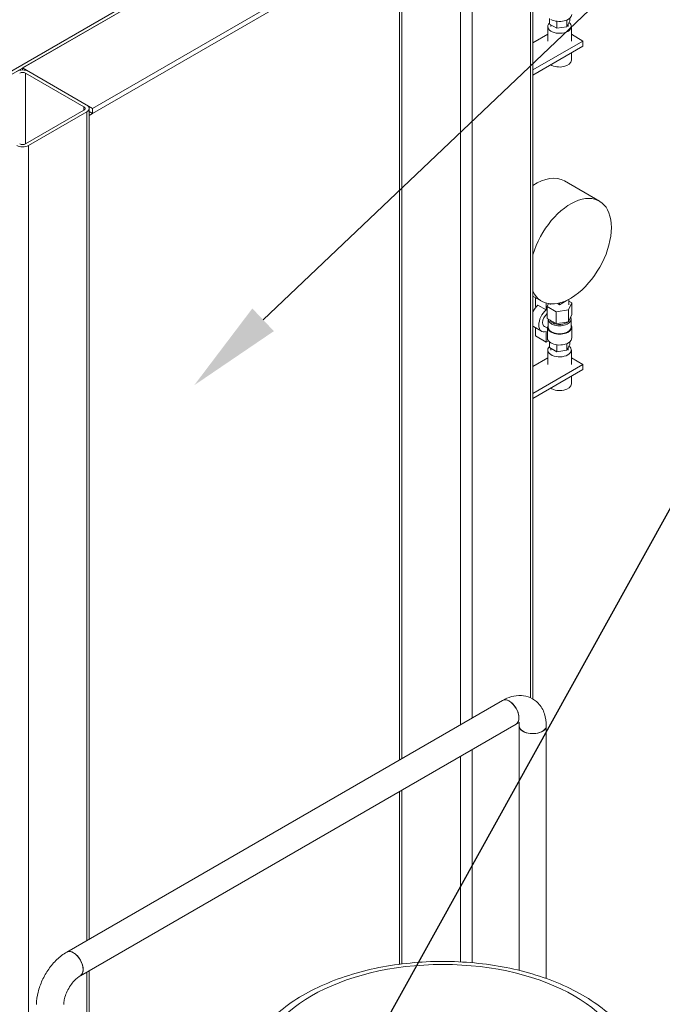
# Model space of a CAD drawing. Units: inches. Extents: x 166 to 496, y -20 to 235.
# Drawn here: x 227 to 246, y 134 to 164 of the extents above; entities that cross this region are included whole.
import ezdxf
from ezdxf import colors
from ezdxf.entities.mleader import LeaderData, LeaderLine
from ezdxf.math import Vec2, Vec3

# ---------------------------------------------------------------- set-up
doc = ezdxf.new("R2010")
doc.units = ezdxf.units.IN
doc.header["$MEASUREMENT"] = 0
doc.styles.get("Standard").update_dxf_attribs({"font": 'arial.ttf'})

msp = doc.modelspace()

# ---------------------------------------------------------------- linework, layer by layer
at = {"lineweight": 5, "extrusion": (5.55112e-17, 0.816497, 0.57735)}
for p, q in [((240.19111, 170.61597), (224.63476, 161.63451)), ((224.72315, 161.58348), (240.2795, 170.56494)), ((238.15818, 169.3402), (226.84447, 162.80823)), ((242.22404, 169.23814), (242.22404, 143.74018)), ((242.29727, 143.70252), (242.29727, 169.3402)), ((240.45628, 168.21752), (240.45628, 143.12186)), ((228.96579, 161.58348), (240.2795, 168.11545)), ((240.2795, 167.96236), (228.96579, 161.43039)), ((240.10272, 167.8603), (240.10272, 142.91774)), ((238.26173, 141.85484), (238.26173, 166.7974)), ((238.33496, 166.83968), (238.33496, 141.89712)), ((242.80121, 164.31154), (242.80121, 164.13861)), ((243.41465, 164.31154), (243.41465, 164.23351)), ((242.75168, 163.62472), (242.75168, 164.06359)), ((243.02574, 164.00898), (242.80121, 164.13861)), ((242.84543, 164.06359), (242.84543, 164.11308)), ((243.02574, 164.22273), (243.02574, 164.00898)), ((243.33247, 164.05643), (243.02574, 164.00898)), ((243.33247, 164.26123), (243.33247, 164.05643)), ((243.41465, 164.23351), (243.33247, 164.05643)), ((243.37043, 164.06359), (243.37043, 164.13823)), ((243.46418, 163.62472), (243.46418, 164.06359)), ((242.75168, 163.82729), (242.29727, 163.56494)), ((243.81504, 163.62472), (243.46418, 163.82729)), ((242.29727, 162.74844), (243.81504, 163.62472)), ((243.81504, 163.47163), (242.29727, 162.59535)), ((243.81504, 163.62472), (243.81504, 163.47163)), ((243.46418, 163.04297), (243.46418, 163.26906)), ((226.84447, 162.74844), (226.84447, 162.80823)), ((226.84447, 162.80823), (228.96579, 161.58348)), ((226.93286, 160.51183), (226.93286, 162.65513)), ((228.70063, 161.63451), (226.93286, 162.65513)), ((227.02125, 162.70616), (228.78902, 161.68554)), ((228.70063, 161.53245), (228.70063, 161.63451)), ((226.93286, 160.51183), (228.70063, 161.53245)), ((228.78902, 161.48142), (227.02125, 160.4608)), ((228.78902, 161.48142), (228.78902, 136.38577)), ((228.86224, 161.58348), (228.86224, 136.42804)), ((228.96579, 161.43039), (228.86224, 161.49018)), ((228.96579, 161.43039), (228.86224, 161.3706)), ((228.96579, 161.58348), (228.96579, 161.43039)), ((227.02125, 160.4608), (227.02125, 108.80123)), ((244.31438, 158.77619), (243.25372, 159.38856)), ((242.56438, 155.7451), (242.29727, 155.89932)), ((242.37607, 155.59814), (242.37607, 155.85382)), ((242.70134, 155.68763), (242.70134, 155.48243)), ((242.77599, 155.67145), (242.73428, 155.58158)), ((242.82668, 155.66548), (242.82668, 155.63939)), ((243.04258, 155.67813), (243.10793, 155.64041)), ((243.10793, 155.64041), (243.3068, 155.75523)), ((243.10793, 155.69262), (243.10793, 155.64041)), ((243.3068, 155.75523), (243.50568, 155.87005)), ((243.38145, 155.48147), (243.48157, 155.69719)), ((243.38918, 155.80279), (243.38918, 155.63939)), ((243.48157, 155.69719), (243.38918, 155.75053)), ((243.48157, 155.33997), (243.48157, 155.69719)), ((243.50568, 155.8721), (243.50568, 155.87005)), ((242.37607, 155.59814), (242.40725, 155.58014)), ((242.45385, 155.62532), (242.70134, 155.48243)), ((242.73428, 155.22437), (242.73428, 155.58158)), ((242.73428, 155.58158), (243.00781, 155.42366)), ((243.00781, 155.42366), (243.38145, 155.48147)), ((243.00781, 155.06645), (243.00781, 155.42366)), ((243.38145, 155.12425), (243.38145, 155.48147)), ((243.48157, 155.33997), (243.43151, 155.23211)), ((242.87105, 155.14541), (242.73428, 155.22437)), ((242.75793, 155.02935), (242.75793, 155.2046)), ((242.839, 155.14592), (242.82006, 155.17484)), ((243.00781, 155.06645), (242.87105, 155.14541)), ((243.19463, 155.09535), (243.00781, 155.06645)), ((243.38145, 155.12425), (243.19463, 155.09535)), ((243.43151, 155.23211), (243.38145, 155.12425)), ((243.45793, 154.95965), (243.45793, 155.2046)), ((242.31707, 154.97788), (242.56455, 154.835)), ((242.37607, 154.69633), (242.37607, 154.94381)), ((242.64705, 154.97789), (242.73793, 154.92542)), ((242.70134, 154.82471), (242.70134, 154.50854)), ((242.73793, 154.63305), (242.73793, 154.95965)), ((242.73864, 154.97286), (242.75793, 154.96173)), ((242.75793, 154.95965), (242.75793, 154.97161)), ((243.47793, 154.63305), (243.47793, 154.95965)), ((242.70134, 154.50854), (242.37607, 154.69633)), ((242.70134, 154.50854), (242.76888, 154.54753)), ((242.80121, 154.51358), (242.80121, 154.34066)), ((243.33247, 154.46327), (243.33247, 154.25847)), ((243.41465, 154.51358), (243.41465, 154.43556)), ((242.75168, 153.82676), (242.75168, 154.26563)), ((243.02574, 154.21102), (242.80121, 154.34066)), ((242.84543, 154.26563), (242.84543, 154.31512)), ((243.02574, 154.42477), (243.02574, 154.21102)), ((243.33247, 154.25847), (243.02574, 154.21102)), ((243.41465, 154.43556), (243.33247, 154.25847)), ((243.37043, 154.26563), (243.37043, 154.34027)), ((243.46418, 153.82676), (243.46418, 154.26563)), ((242.75168, 154.02933), (242.29727, 153.76698)), ((243.81504, 153.82676), (243.46418, 154.02933)), ((242.29727, 152.95048), (243.81504, 153.82676)), ((243.81504, 153.67367), (242.29727, 152.79739)), ((243.81504, 153.82676), (243.81504, 153.67367)), ((243.46418, 153.24501), (243.46418, 153.4711)), ((241.38051, 143.65547), (228.18041, 136.03439)), ((241.79301, 142.941), (228.59291, 135.31992)), ((241.88137, 135.48288), (241.88137, 142.88999)), ((242.70637, 135.23627), (242.70637, 142.88999)), ((240.10272, 141.96511), (240.10272, 135.73973)), ((240.45628, 142.16924), (240.45628, 135.71514)), ((238.26173, 135.66861), (238.26173, 140.90222)), ((238.33496, 140.94449), (238.33496, 135.67793)), ((228.78902, 135.43314), (228.78902, 132.74579)), ((228.86224, 135.47541), (228.86224, 132.78046))]:
    msp.add_line(p, q, dxfattribs=at)
at = {"lineweight": 5}
for centre, major_axis, start_param, end_param in [((243.10793, 164.43101), (0.37, 0), 3.92699082, 6.28318531), ((243.10793, 164.06359), (0.35625, 0), 2.60798141, 6.92622278), ((243.10793, 163.04297), (-0.35625, 0), 0.715165, 3.14159265), ((226.84447, 162.6041), (0.25, 0), 0.78539816, 2.35619449), ((226.84447, 162.6041), (-0.125, 0), 3.92699082, 5.49778714), ((228.61224, 161.58348), (0.125, 0), 5.49778714, 7.06858347), ((228.61224, 161.58348), (0.25, 0), 5.49778714, 7.06858347), ((226.84447, 160.56286), (-0.25, 0), 0.78539816, 2.35619449), ((226.84447, 160.56286), (0.125, 0), 3.92699082, 5.49778714), ((242.37872, 157.87301), (0.875, 1.51554), 0, 0.85127243), ((243.43938, 157.26064), (-0.875, -1.51554), 2.35619449, 5.10271679), ((243.43938, 157.26064), (-0.875, -1.51554), 5.89285749, 8.6393798), ((242.52457, 155.33728), (0.2075, 0.3594), 1.02875701, 1.67143335), ((242.77205, 155.1944), (-0.2075, -0.3594), 4.17034966, 6.82522462), ((242.77205, 155.1944), (-0.125, -0.21651), 4.14229988, 5.49778714), ((242.77205, 155.1944), (-0.125, -0.21651), 5.49778714, 6.28318531), ((243.10793, 155.2046), (-0.35, 0), 6.25337173, 9.70281435), ((243.10793, 155.2046), (0.2875, 0), 3.50295978, 3.92699082), ((243.10793, 155.2046), (0.2875, 0), 3.92699082, 5.75002542), ((242.52457, 155.33728), (0.2075, 0.3594), 3.04095563, 3.14159265), ((243.10793, 154.95965), (-0.37, 0), 6.22130356, 9.75507532), ((243.10793, 154.95965), (0.35, 0), 3.14159265, 6.28318531), ((243.10793, 154.63305), (0.37, 0), 3.14159265, 3.92699082), ((243.10793, 154.63305), (0.37, 0), 3.92699082, 6.28318531), ((243.10793, 154.26563), (0.35625, 0), 2.60798141, 6.92622278), ((243.10793, 153.24501), (-0.35625, 0), 0.715165, 3.14159265), ((241.58676, 143.29824), (0.20625, -0.35724), 0, 3.14159265), ((241.58676, 143.29824), (-0.20625, 0.35724), 4.3728638, 6.28318531), ((241.58676, 143.29824), (-0.20625, 0.35724), 3.14159265, 4.3728638), ((242.29387, 142.88999), (-0.4125, 0), 0, 2.80206747), ((242.29387, 142.88999), (-0.4125, 0), 0, 0.78539816), ((242.29387, 142.88999), (-0.4125, 0), 0.78539816, 3.14159265), ((242.29387, 142.88999), (-0.4125, 0), 2.80206747, 3.14159265), ((228.38666, 135.67715), (0.20625, -0.35724), 0, 3.14159265), ((228.38666, 135.67715), (0.20625, -0.35724), 1.23127114, 3.14159265), ((228.38666, 135.67715), (0.20625, -0.35724), 0, 1.23127114)]:
    msp.add_ellipse(centre, major_axis=major_axis, ratio=0.57735027, start_param=start_param, end_param=end_param, dxfattribs=at)
msp.add_ellipse((239.57239, 132.41414), major_axis=(-5.625, 0), ratio=0.57735027, dxfattribs=at)
for points, knots in [([(242.75793, 154.97162), (242.75792, 154.97983), (242.75795, 154.98881), (242.75795, 155.00803), (242.7579, 155.01842), (242.75789, 155.02938)], [-0.8266737037, -0.8266737037, -0.8266737037, -0.8266737037, -0.7913674629, -0.7913674629, -0.7560546564, -0.7560546564, -0.7560546564, -0.7560546564]), ([(242.70637, 142.88999), (242.70637, 143.0129), (242.69004, 143.13536), (242.61203, 143.36754), (242.55087, 143.47831), (242.39536, 143.64195), (242.31231, 143.70117), (242.13497, 143.77956), (242.04227, 143.80045), (241.84732, 143.81174), (241.74578, 143.79795), (241.55507, 143.74417), (241.46536, 143.70446), (241.38051, 143.65547)], [3.14159265, 3.14159265, 3.14159265, 3.14159265, 3.45575192, 3.45575192, 3.75803611, 3.75803611, 3.98914863, 3.98914863, 4.20943035, 4.20943035, 4.46198388, 4.46198388, 4.71238898, 4.71238898, 4.71238898, 4.71238898]), ([(241.90376, 142.98209), (241.90376, 142.98209), (241.89222, 142.9825), (241.85161, 142.97019), (241.82671, 142.96001), (241.79626, 142.94286), (241.79464, 142.94194), (241.79301, 142.941)], [4.206899863, 4.206899863, 4.206899863, 4.206899863, 4.479276025, 4.479276025, 4.700087635, 4.700087635, 4.71238898, 4.71238898, 4.71238898, 4.71238898]), ([(241.88137, 142.88999), (241.88137, 142.92481), (241.87778, 142.95293), (241.87304, 142.97381), (241.87272, 142.97516), (241.8724, 142.97648)], [3.141592654, 3.141592654, 3.141592654, 3.141592654, 3.369085295, 3.369085295, 3.385441788, 3.385441788, 3.385441788, 3.385441788]), ([(228.18041, 136.03439), (228.07396, 135.97293), (227.975, 135.89674), (227.79228, 135.72269), (227.70859, 135.62473), (227.55953, 135.41362), (227.49421, 135.30048), (227.38591, 135.06584), (227.34292, 134.94438), (227.28355, 134.69912), (227.26705, 134.57532), (227.26705, 134.45241)], [4.71238898, 4.71238898, 4.71238898, 4.71238898, 5.02654825, 5.02654825, 5.34070751, 5.34070751, 5.65486678, 5.65486678, 5.96902604, 5.96902604, 6.28318531, 6.28318531, 6.28318531, 6.28318531]), ([(233.44739, 132.00589), (233.44739, 132.3856), (233.54043, 132.76384), (233.89923, 133.49268), (234.1758, 133.83961), (234.89986, 134.48407), (235.36214, 134.77444), (236.41468, 135.25333), (237.00738, 135.4397), (238.25435, 135.68914), (238.90802, 135.75282), (240.21382, 135.75414), (240.86569, 135.6922), (242.10833, 135.44733), (242.69871, 135.26418), (243.76216, 134.78703), (244.23471, 134.49254), (245.00056, 133.81213), (245.29764, 133.42649), (245.62283, 132.68588), (245.69739, 132.34633), (245.69739, 132.00589)], [0.78539816, 0.78539816, 0.78539816, 0.78539816, 1.06231297, 1.06231297, 1.3608251, 1.3608251, 1.68877723, 1.68877723, 2.02267568, 2.02267568, 2.35443617, 2.35443617, 2.68510681, 2.68510681, 3.01683885, 3.01683885, 3.3507162, 3.3507162, 3.67871396, 3.67871396, 3.92699082, 3.92699082, 3.92699082, 3.92699082]), ([(228.59291, 135.31992), (228.56275, 135.3025), (228.52863, 135.2787), (228.45564, 135.21705), (228.4166, 135.17837), (228.33922, 135.08822), (228.30102, 135.03618), (228.23146, 134.92453), (228.20029, 134.86477), (228.14946, 134.74601), (228.12972, 134.68701), (228.10306, 134.57895), (228.09567, 134.52958), (228.09239, 134.47498), (228.09205, 134.46337), (228.09205, 134.45241)], [4.71238898, 4.71238898, 4.71238898, 4.71238898, 4.93988162, 4.93988162, 5.1831671, 5.1831671, 5.43966787, 5.43966787, 5.70231504, 5.70231504, 5.9624865, 5.9624865, 6.21158582, 6.21158582, 6.28318531, 6.28318531, 6.28318531, 6.28318531])]:
    msp.add_open_spline(points, degree=3, knots=knots, dxfattribs=at)

# ---------------------------------------------------------------- leaders
ml = msp.add_multileader_mtext('Standard', dxfattribs=at)
ml.set_content('8', color=256)
ml.set_leader_properties(color=1, linetype='ByLayer', lineweight=-1)
ml.build(insert=Vec2(0, 0))
ml.multileader.update_dxf_attribs({"dogleg_length": 0.36, "arrow_head_size": 2.88, "scale": 16})
ctx = ml.context
ctx.base_point, ctx.scale, ctx.char_height, ctx.arrow_head_size, ctx.landing_gap_size, ctx.plane_origin = Vec3(264.06318, 179.39085), 16, 2.88, 2.88, 1.44, Vec3(216.22999, 152.6468)
notes = []
notes.append((ctx, [(0, (1, 1, 0), (234.88383, 179.39085), (1, 0), 29.17935, [(0, [(218.20834, 158.84456)], 0, [])])]))
ctx.mtext.insert, ctx.mtext.flow_direction = Vec3(265.50318, 180.85541), 5
ml = msp.add_multileader_mtext('Standard', dxfattribs=at)
ml.set_content('1', color=256)
ml.set_leader_properties(color=1, linetype='ByLayer', lineweight=-1)
ml.build(insert=Vec2(0, 0))
ml.multileader.update_dxf_attribs({"dogleg_length": 0.36, "arrow_head_size": 2.88, "scale": 16})
ctx = ml.context
ctx.base_point, ctx.scale, ctx.char_height, ctx.arrow_head_size, ctx.landing_gap_size, ctx.plane_origin = Vec3(264.06318, 167.39085), 16, 2.88, 2.88, 1.44, Vec3(226.66815, 155.37968)
notes.append((ctx, [(0, (1, 1, 0), (246.9842, 167.39085), (1, 0), 17.07898, [(0, [(232.04039, 153.19955)], 0, [])])]))
ctx.mtext.insert, ctx.mtext.flow_direction = Vec3(265.50318, 169.11885), 5
ml = msp.add_multileader_mtext('Standard', dxfattribs=at)
ml.set_content('3', color=256)
ml.set_leader_properties(color=1, linetype='ByLayer', lineweight=-1)
ml.build(insert=Vec2(0, 0))
ml.multileader.update_dxf_attribs({"dogleg_length": 0.36, "arrow_head_size": 2.88, "scale": 16})
ctx = ml.context
ctx.base_point, ctx.scale, ctx.char_height, ctx.arrow_head_size, ctx.landing_gap_size, ctx.plane_origin = Vec3(264.06318, 154.16161), 16, 2.88, 2.88, 1.44, Vec3(231.96165, 123.3185)
notes.append((ctx, [(0, (1, 1, 0), (249.05441, 154.16161), (1, 0), 15.00876, [(0, [(231.96165, 123.3185)], 0, [])])]))
ctx.mtext.insert, ctx.mtext.flow_direction = Vec3(265.50318, 155.62715), 5
ml = msp.add_multileader_mtext('Standard', dxfattribs=at)
ml.set_content('2', color=256)
ml.set_leader_properties(color=1, linetype='ByLayer', lineweight=-1)
ml.build(insert=Vec2(0, 0))
ml.multileader.update_dxf_attribs({"dogleg_length": 0.36, "arrow_head_size": 2.88, "scale": 16})
ctx = ml.context
ctx.base_point, ctx.scale, ctx.char_height, ctx.arrow_head_size, ctx.landing_gap_size, ctx.plane_origin = Vec3(264.06318, 142.93922), 16, 2.88, 2.88, 1.44, Vec3(239.57239, 132.41414)
notes.append((ctx, [(0, (1, 1, 0), (254.34813, 142.93922), (1, 0), 9.71505, [(0, [(239.57239, 124.19923)], 0, [])])]))
ctx.mtext.insert, ctx.mtext.flow_direction = Vec3(265.50318, 144.66722), 5
for ctx, leaders in notes:
    for number, flags, end, landing, length, lines in leaders:
        leader = LeaderData()
        leader.index, (leader.has_last_leader_line, leader.has_dogleg_vector, leader.attachment_direction) = number, flags
        leader.last_leader_point, leader.dogleg_vector, leader.dogleg_length = Vec3(end), Vec3(landing), length
        for number, points, colour, breaks in lines:
            line = LeaderLine()
            line.index, line.vertices, line.color, line.breaks = number, Vec3.list(points), colors.encode_raw_color(colour), breaks
            leader.lines.append(line)
        ctx.leaders.append(leader)

doc.saveas('drawing.dxf')
